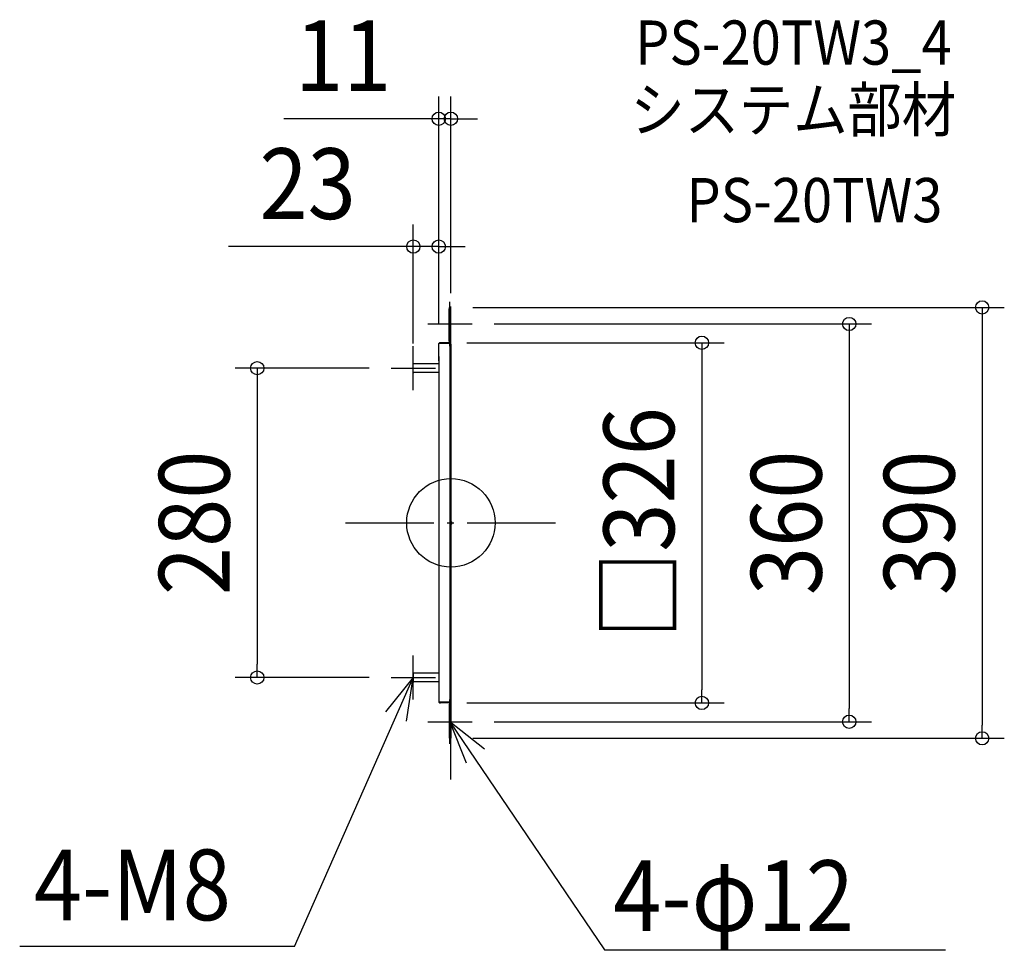
# Model space of a CAD drawing. Extents: x -390 to 501, y -387 to 455.
import ezdxf
from ezdxf.enums import TextEntityAlignment as Align

# ---------------------------------------------------------------- set-up
doc = ezdxf.new("R2010")
doc.units = 0
doc.header["$LTSCALE"] = 20
doc.header["$PDMODE"] = 3
doc.header["$PDSIZE"] = -2
doc.linetypes.add('DASHDOT', pattern=[5.5, 4, -0.6, 0.3, -0.6])
doc.layers.get('DEFPOINTS').update_dxf_attribs({"linetype": 'CONTINUOUS'})
for name, color, linetype in [('ARRANGE', 1, 'CONTINUOUS'), ('BASIS', 6, 'DASHDOT'), ('DETAIL', 5, 'CONTINUOUS'), ('ETC', 61, 'CONTINUOUS'), ('NOTE', 4, 'CONTINUOUS'), ('OUTLINE', 3, 'CONTINUOUS'), ('SIZE', 30, 'CONTINUOUS')]:
    doc.layers.add(name, color=color, linetype=linetype)
doc.styles.get("Standard").update_dxf_attribs({"font": 'SIMPLEX.shx', "width": 0.9, "height": 64, "bigfont": 'BIGFONT.shx'})

msp = doc.modelspace()

# ---------------------------------------------------------------- linework, layer by layer
at = {"layer": 'ARRANGE', "color": 1, "linetype": 'CONTINUOUS'}
msp.add_circle((0, 0), 40, dxfattribs=at)
msp.add_point((0, 0), dxfattribs=at)
at = {"layer": 'BASIS', "color": 6, "linetype": 'DASHDOT'}
for p, q in [((0, -232.247075), (0, 232.247075)), ((-95.361415, 0), (95.361415, 0))]:
    msp.add_line(p, q, dxfattribs=at)
at = {"layer": 'DEFPOINTS', "color": 30, "linetype": 'CONTINUOUS'}
for p in [(0, 365.766167), (-11, 250.011262), (0, 195), (0, 193.777778), (19.185185, 180), (-5.5, 163), (-11, 160.148148), (-11, 160.148148), (-54, 140), (-34, 142.268519), (-175.215472, -140), (-54, -140), (-5.5, -163.000001), (227.119493, -163.000001), (19.185185, -180), (360.431097, -180), (0, -195), (480.73669, -195)]:
    msp.add_point(p, dxfattribs=at)
at = {"layer": 'DETAIL', "color": 5, "linetype": 'CONTINUOUS'}
for p, q in [((-1.62963, 195), (-1.62963, 164.222222)), ((0, 195), (-1.62963, 195)), ((-1.62963, 164.222222), (-1.62963, 193.777778)), ((-0.814815, 162.592593), (-0.814815, 195)), ((-0.814815, 195), (-0.814815, 162.490741)), ((0, 161.675926), (0, 195)), ((-11, 146.703704), (-11, 162.185185)), ((-0.814815, 162.185185), (-11, 162.185185)), ((-1.62963, 163), (-9.37037, 163)), ((-1.62963, 162.185185), (-9.37037, 162.185185)), ((-0.814815, 164.222222), (-1.62963, 164.222222)), ((0, 164.222222), (-0.814815, 164.222222)), ((-0.814815, 161.675926), (-0.814815, -82.055556)), ((0, 161.675926), (0, -82.055556)), ((-34, 136.509259), (-34, 143.490741)), ((-11, 144), (-33.490741, 144)), ((-11, 150.537037), (-11, 0)), ((-11, 136), (-33.490741, 136)), ((-11, 0), (-11, -162.185186)), ((-0.814815, 0), (-0.814815, -191.166668)), ((0, 0), (0, -195)), ((-34, -136.509259), (-34, -143.490741)), ((-11, -136), (-33.490741, -136)), ((-11, -144), (-33.490741, -144)), ((-11, -147.925927), (-11, -161.370372)), ((-0.814815, -162.185186), (-11, -162.185186)), ((-1.62963, -162.185186), (-9.37037, -162.185186)), ((-1.62963, -163.000001), (-9.37037, -163.000001)), ((-1.62963, -164.222223), (-1.62963, -195)), ((-0.814815, -164.222223), (-1.62963, -164.222223)), ((-0.814815, -163.814816), (-0.814815, -191.166668)), ((0, -164.222223), (-0.814815, -164.222223)), ((0, -195), (-1.62963, -195))]:
    msp.add_line(p, q, dxfattribs=at)
for centre, radius, start, end in [((-9.37037, 161.37037), 1.62963, 90, 150), ((-1.62963, 163.814815), 0.814815, 270, 271.81229), ((-1.62963, 163.814815), 1.62963, 270, 300), ((-1.62963, 163.814815), 0.814815, 271.81229, 0), ((-33.490741, 143.490741), 0.509259, 90, 180), ((-33.490741, 136.509259), 0.509259, 180, 270), ((-33.490741, -136.509259), 0.509259, 90, 180), ((-33.490741, -143.490741), 0.509259, 180, 270), ((-9.37037, -161.370372), 1.62963, 210, 270), ((-1.62963, -163.814816), 1.62963, 60, 90), ((-1.62963, -163.814816), 0.814815, 88.18771, 90), ((-1.62963, -163.814816), 0.814815, 0, 88.18771)]:
    msp.add_arc(centre, radius, start, end, dxfattribs=at)
at = {"layer": 'NOTE', "color": 4, "linetype": 'CONTINUOUS'}
for p, q in [((-0.814815, 160), (-0.814815, 200)), ((-20.814815, 180), (19.185185, 180)), ((-34, 120), (-34, 160)), ((-54, 140), (-14, 140)), ((-34, -160), (-34, -120)), ((-141.629336, -383.454132), (-34, -140)), ((-34, -140), (-59.091282, -171.151687)), ((-54, -140), (-14, -140)), ((-40.153844, -179.523793), (-34, -140)), ((-0.814815, -200), (-0.814815, -160)), ((-20.814815, -180), (19.185185, -180)), ((30.477663, -204.915474), (-0.814815, -180)), ((-0.814815, -180), (13.827529, -217.223672)), ((-0.814815, -180), (138.884574, -386.48225)), ((-141.629336, -383.454132), (-390.160836, -383.454132)), ((138.884574, -386.48225), (447.520632, -386.48225))]:
    msp.add_line(p, q, dxfattribs=at)
at = {"layer": 'OUTLINE', "color": 3, "linetype": 'CONTINUOUS'}
for p, q in [((-1.62963, 195), (-1.62963, 164.222222)), ((0, 195), (-1.62963, 195)), ((-1.62963, 164.222222), (-1.62963, 193.777778)), ((-0.814815, 162.592593), (-0.814815, 195)), ((-0.814815, 195), (-0.814815, 162.490741)), ((0, 161.675926), (0, 195)), ((-11, 146.703704), (-11, 162.185185)), ((-0.814815, 162.185185), (-11, 162.185185)), ((-1.62963, 163), (-9.37037, 163)), ((-1.62963, 162.185185), (-9.37037, 162.185185)), ((-0.814815, 164.222222), (-1.62963, 164.222222)), ((0, 164.222222), (-0.814815, 164.222222)), ((-0.814815, 161.675926), (-0.814815, 0)), ((0, 161.675926), (0, 0)), ((-11, 150.537037), (-11, 0)), ((-11, 0), (-11, -162.185186)), ((-0.814815, 0), (-0.814815, -191.166668)), ((0, 0), (0, -195)), ((-11, -147.925927), (-11, -161.370372)), ((-0.814815, -162.185186), (-11, -162.185186)), ((-1.62963, -162.185186), (-9.37037, -162.185186)), ((-1.62963, -163.000001), (-9.37037, -163.000001)), ((-1.62963, -164.222223), (-1.62963, -195)), ((-0.814815, -164.222223), (-1.62963, -164.222223)), ((-0.814815, -163.814816), (-0.814815, -195)), ((0, -164.222223), (-0.814815, -164.222223)), ((0, -195), (-1.62963, -195))]:
    msp.add_line(p, q, dxfattribs=at)
for centre, radius, start, end in [((-9.37037, 161.37037), 1.62963, 90, 150), ((-1.62963, 163.814815), 0.814815, 270, 271.81229), ((-1.62963, 163.814815), 1.62963, 270, 300), ((-1.62963, 163.814815), 0.814815, 271.81229, 0), ((-9.37037, -161.370372), 1.62963, 210, 270), ((-1.62963, -163.814816), 1.62963, 60, 90), ((-1.62963, -163.814816), 0.814815, 88.18771, 90), ((-1.62963, -163.814816), 0.814815, 0, 88.18771)]:
    msp.add_arc(centre, radius, start, end, dxfattribs=at)
at = {"layer": 'SIZE', "color": 30, "linetype": 'CONTINUOUS'}
for p, q in [((-11, 180.148148), (-11, 385.766167)), ((0, 213.777778), (0, 385.766167)), ((-23, 365.766167), (-151.184295, 365.766167)), ((-11, 365.766167), (-23, 365.766167)), ((0, 365.766167), (-11, 365.766167)), ((0, 365.766167), (12, 365.766167)), ((12, 365.766167), (24, 365.766167)), ((-34, 162.268519), (-34, 270.011262)), ((-11, 180.148148), (-11, 270.011262)), ((-46, 250.011262), (-201.257143, 250.011262)), ((-34, 250.011262), (-46, 250.011262)), ((-11, 250.011262), (-34, 250.011262)), ((-11, 250.011262), (1, 250.011262)), ((1, 250.011262), (13, 250.011262)), ((20, 195), (500.73669, 195)), ((480.73669, 195), (480.73669, 183)), ((39.185185, 180), (380.431097, 180)), ((360.431097, 180), (360.431097, 168)), ((480.73669, 183), (480.73669, -183)), ((14.5, 163), (247.119493, 163)), ((227.119493, 163), (227.119493, 151)), ((360.431097, 168), (360.431097, -168)), ((227.119493, 151), (227.119493, -151.000001)), ((-74, 140), (-195.215472, 140)), ((-175.215472, 140), (-175.215472, 128)), ((-175.215472, 128), (-175.215472, -128)), ((-175.215472, -140), (-175.215472, -128)), ((-74, -140), (-195.215472, -140)), ((227.119493, -163.000001), (227.119493, -151.000001)), ((14.5, -163.000001), (247.119493, -163.000001)), ((360.431097, -180), (360.431097, -168)), ((39.185185, -180), (380.431097, -180)), ((480.73669, -195), (480.73669, -183)), ((20, -195), (500.73669, -195))]:
    msp.add_line(p, q, dxfattribs=at)
for centre in [(-11, 365.766167), (0, 365.766167), (-34, 250.011262), (-11, 250.011262), (480.73669, 195), (360.431097, 180), (227.119493, 163), (-175.215472, 140), (-175.215472, -140), (227.119493, -163.000001), (360.431097, -180), (480.73669, -195)]:
    msp.add_circle(centre, 6, dxfattribs=at)

# ---------------------------------------------------------------- texts
at = {"layer": 'ETC', "color": 61, "linetype": 'CONTINUOUS', "width": 0.9}
for s, p in [('PS-20TW3_4', (166.625711, 414.689424)), ('システム部材', (162.439717, 353.993145)), ('PS-20TW3', (213.04722, 272.123034))]:
    msp.add_text(s, height=40, dxfattribs=at).set_placement(p)
at = {"layer": 'NOTE', "color": 4, "linetype": 'CONTINUOUS', "width": 0.9}
for s, p in [('4-M8', (-377.369007, -359.652218)), ('4-φ12', (146.878906, -369.424545))]:
    msp.add_text(s, height=64, dxfattribs=at).set_placement(p)
at = {"layer": 'SIZE', "color": 30, "linetype": 'CONTINUOUS', "width": 0.9}
for s, p in [('11', (-97.384295, 390.766167)), ('23', (-129.628571, 275.011262))]:
    msp.add_text(s, height=64, dxfattribs=at).set_placement(p, align=Align.CENTER)
for s, p in [('□326', (202.119493, -0.000001)), ('280', (-200.215472, 0)), ('360', (335.431097, 0)), ('390', (455.73669, 0))]:
    msp.add_text(s, height=64, rotation=90, dxfattribs=at).set_placement(p, align=Align.CENTER)

doc.saveas('drawing.dxf')
